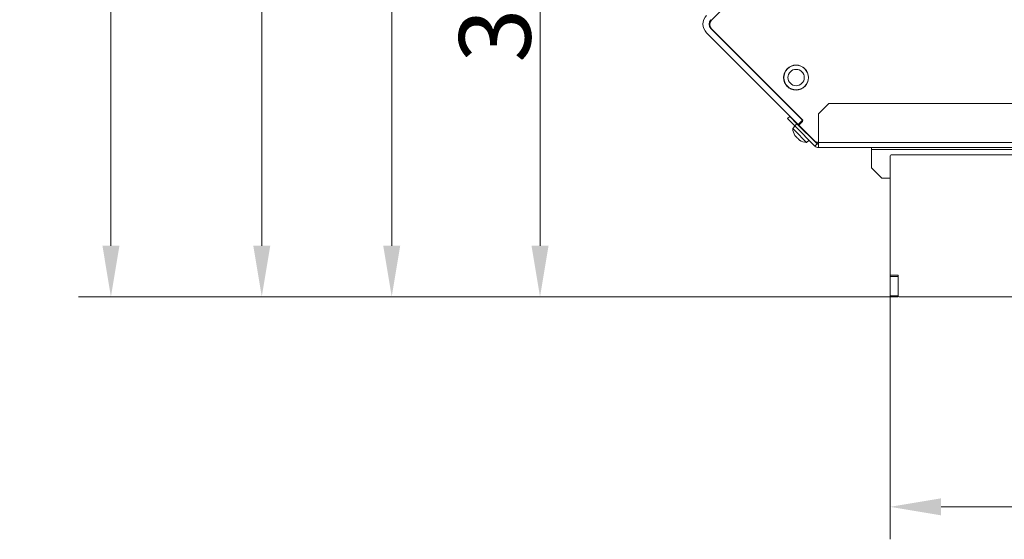
# Model space of a CAD drawing. Extents: x -4626 to -1450, y -2448 to -88.
# Drawn here: x -3715 to -3233, y -2448 to -2194 of the extents above; entities that cross this region are included whole.
import ezdxf

# ---------------------------------------------------------------- set-up
doc = ezdxf.new("R2010")
doc.units = 0
doc.header["$LTSCALE"] = 5
doc.layers.add('Bemaßungen(Brunner)', color=7, linetype='Continuous', lineweight=25)
doc.layers.add('LAYER14', color=30, linetype='Continuous')
doc.layers.add('SLD-0', color=7, linetype='Continuous')
doc.styles.add('Brunner 2014', font='arial.ttf', dxfattribs={"height": 35})
doc.dimstyles.new('Brunner 2014', dxfattribs={"dimscale": 5, "dimtxt": 35, "dimasz": 5, "dimexe": 3.175, "dimexo": 0, "dimgap": 0.762, "dimtad": 1, "dimdec": 0, "dimrnd": 1e-08, "dimtxsty": 'Brunner 2014', "dimcen": 0.09, "dimdle": 10, "dimclrd": 7, "dimclre": 7, "dimclrt": 7, "dimadec": 1, "dimazin": 2, "dimtfac": 0.666667, "dimtdec": 0, "dimtmove": 0, "dimatfit": 3, "dimldrblk": 'Filled-1', "dimfxl": 1, "dimtolj": 1, "dimlwd": 5, "dimlwe": 5, "dimarcsym": 0})

# ---------------------------------------------------------------- blocks, each defined once
blk = doc.blocks.new('*D77')
at = {"layer": 'Defpoints', "color": 0, "lineweight": 5}
for p in [(-3460.37, -2020), (-2924.06, -2020), (-3289.05, -2329.1)]:
    blk.add_point(p, dxfattribs=at)
at = {"layer": 'SLD-0', "color": 7, "linetype": 'Continuous', "lineweight": 5}
for p, q in [((-2924.06, -2020), (-3476.24, -2020)), ((-3460.37, -2304.1), (-3460.37, -2045)), ((-3289.05, -2329.1), (-3476.24, -2329.1))]:
    blk.add_line(p, q, dxfattribs=at)
at = {"layer": 'SLD-0', "color": 7, "lineweight": 5}
for points in [[(-3464.54, -2045), (-3456.2, -2045), (-3460.37, -2020)], [(-3464.54, -2304.1), (-3456.2, -2304.1), (-3460.37, -2329.1)]]:
    blk.add_solid(points, dxfattribs=at)
at = {"layer": 'SLD-0', "color": 7, "lineweight": 5, "insert": (-3499.94, -2174.85), "char_height": 35, "attachment_point": 2, "rotation": 90, "style": 'Brunner 2014'}
blk.add_mtext('\\A1;309', dxfattribs=at)
blk = doc.blocks.new('Filled-1')
at = {"color": 0}
for p, q in [((0, 0), (-1, 0.167)), ((-1, 0.167), (-1, -0.167)), ((-1, 0), (0, 0)), ((-1, -0.167), (0, 0))]:
    blk.add_line(p, q, dxfattribs=at)
at = {"color": 0, "flags": 128}
blk.add_lwpolyline([(-1, -0.167), (0, 0), (-1, 0.167), (-1, -0.167)], dxfattribs=at)
at = {"color": 0}
blk.add_solid([(-1, -0.167), (0, 0), (-1, 0.167), (-1, -0.167)], dxfattribs=at)
blk = doc.blocks.new('*D78')
at = {"layer": 'Defpoints', "color": 0, "lineweight": 5}
for p in [(-3532.96, -1960.6), (-3373.55, -1960.6), (-3289.05, -2329.1)]:
    blk.add_point(p, dxfattribs=at)
at = {"layer": 'SLD-0', "color": 7, "linetype": 'Continuous', "lineweight": 5}
for p, q in [((-3373.55, -1960.6), (-3548.84, -1960.6)), ((-3532.96, -2304.1), (-3532.96, -1985.6)), ((-3289.05, -2329.1), (-3548.84, -2329.1))]:
    blk.add_line(p, q, dxfattribs=at)
at = {"layer": 'SLD-0', "color": 7, "lineweight": 5}
for points in [[(-3537.13, -1985.6), (-3528.8, -1985.6), (-3532.96, -1960.6)], [(-3537.13, -2304.1), (-3528.8, -2304.1), (-3532.96, -2329.1)]]:
    blk.add_solid(points, dxfattribs=at)
at = {"layer": 'SLD-0', "color": 7, "insert": (-3572.54, -2121.83), "char_height": 35, "attachment_point": 2, "rotation": 90, "style": 'Brunner 2014'}
blk.add_mtext('\\A1;368', dxfattribs=at)
blk = doc.blocks.new('*D80')
at = {"layer": 'Defpoints', "color": 0, "lineweight": 5}
for p in [(-3289.05, -2329.1), (-2609.05, -2328.1), (-3289.05, -2431.86)]:
    blk.add_point(p, dxfattribs=at)
at = {"layer": 'SLD-0', "color": 7, "linetype": 'Continuous', "lineweight": 5}
for p, q in [((-3289.05, -2329.1), (-3289.05, -2447.73)), ((-2609.05, -2328.1), (-2609.05, -2447.73)), ((-2634.05, -2431.86), (-3264.05, -2431.86))]:
    blk.add_line(p, q, dxfattribs=at)
at = {"layer": 'SLD-0', "color": 7, "lineweight": 5}
for points in [[(-3264.05, -2427.69), (-3264.05, -2436.03), (-3289.05, -2431.86)], [(-2634.05, -2427.69), (-2634.05, -2436.03), (-2609.05, -2431.86)]]:
    blk.add_solid(points, dxfattribs=at)
at = {"layer": 'SLD-0', "color": 30, "insert": (-2933.73, -2392.31), "char_height": 35, "attachment_point": 2, "style": 'Brunner 2014'}
blk.add_mtext('\\A1;680', dxfattribs=at)
blk = doc.blocks.new('*D86')
at = {"layer": 'Bemaßungen(Brunner)', "color": 7, "linetype": 'Continuous', "lineweight": 5}
for p, q in [((-3347.55, -1857.25), (-3612.45, -1857.25)), ((-3596.57, -2304.1), (-3596.57, -1882.25)), ((-3289.05, -2329.1), (-3612.45, -2329.1))]:
    blk.add_line(p, q, dxfattribs=at)
at = {"layer": 'Bemaßungen(Brunner)', "color": 7, "lineweight": 5}
for points in [[(-3600.74, -1882.25), (-3592.41, -1882.25), (-3596.57, -1857.25)], [(-3600.74, -2304.1), (-3592.41, -2304.1), (-3596.57, -2329.1)]]:
    blk.add_solid(points, dxfattribs=at)
at = {"layer": 'Defpoints', "color": 0, "lineweight": 5}
for p in [(-3596.57, -1857.25), (-3347.55, -1857.25), (-3289.05, -2329.1)]:
    blk.add_point(p, dxfattribs=at)
at = {"layer": 'Bemaßungen(Brunner)', "color": 7, "lineweight": 5, "insert": (-3617.96, -2093.18), "char_height": 35, "attachment_point": 5, "rotation": 90, "style": 'Brunner 2014'}
blk.add_mtext('\\A1;472', dxfattribs=at)
blk = doc.blocks.new('*D87')
at = {"layer": 'Bemaßungen(Brunner)', "color": 7, "linetype": 'Continuous', "lineweight": 5}
for p, q in [((-3324.56, -1792.43), (-3686.28, -1792.43)), ((-3670.41, -2304.1), (-3670.41, -1817.43)), ((-3289.05, -2329.1), (-3686.28, -2329.1))]:
    blk.add_line(p, q, dxfattribs=at)
at = {"layer": 'Bemaßungen(Brunner)', "color": 7, "lineweight": 5}
for points in [[(-3674.57, -1817.43), (-3666.24, -1817.43), (-3670.41, -1792.43)], [(-3674.57, -2304.1), (-3666.24, -2304.1), (-3670.41, -2329.1)]]:
    blk.add_solid(points, dxfattribs=at)
at = {"layer": 'Defpoints', "color": 0, "lineweight": 5}
for p in [(-3670.41, -1792.43), (-3324.56, -1792.43), (-3289.05, -2329.1)]:
    blk.add_point(p, dxfattribs=at)
at = {"layer": 'Bemaßungen(Brunner)', "color": 7, "lineweight": 5, "insert": (-3692.1, -2060.76), "char_height": 35, "attachment_point": 5, "rotation": 90, "style": 'Brunner 2014'}
blk.add_mtext('\\A1;537', dxfattribs=at)

msp = doc.modelspace()

# ---------------------------------------------------------------- linework, layer by layer
at = {"color": 7, "linetype": 'Continuous', "lineweight": 0}
for p, q in [((-3376.45, -2193.78), (-3332.32, -2149.66)), ((-3378.85, -2199.93), (-3333.94, -2244.83)), ((-3331.82, -2242.71), (-3376.72, -2197.81)), ((-3331.9, -2242.57), (-3376.45, -2198.02)), ((-3374.82, -2199.66), (-3374.42, -2200.09)), ((-3351.61, -2222.9), (-3374.42, -2200.09)), ((-3330.76, -2217.6), (-3331.36, -2217)), ((-3328.96, -2221.75), (-3329.01, -2221.79)), ((-3340.21, -2225.13), (-3339.25, -2226.09)), ((-3339.25, -2226.09), (-3338.34, -2227)), ((-3337.59, -2227.4), (-3337.49, -2227.31)), ((-3335.13, -2227.85), (-3335.11, -2227.95)), ((-3334.04, -2227.87), (-3334.13, -2227.78)), ((-3319.02, -2234.6), (-3324.02, -2239.6)), ((-3319.02, -2234.6), (-2704.26, -2234.6)), ((-3339.2, -2241.96), (-3338.13, -2240.9)), ((-3338.13, -2240.9), (-3334.6, -2244.44)), ((-3331.8, -2242.71), (-3336.06, -2238.45)), ((-3324.02, -2253.6), (-3324.02, -2239.6)), ((-3335.66, -2245.5), (-3339.2, -2241.96)), ((-3335.59, -2245.57), (-3336.64, -2246.82)), ((-3334.6, -2244.44), (-3335.66, -2245.5)), ((-3335.66, -2245.5), (-3325.79, -2255.37)), ((-3334.6, -2244.44), (-3324.72, -2254.31)), ((-3331.82, -2242.71), (-3333.94, -2244.83)), ((-3333.51, -2245.26), (-3333.94, -2244.83)), ((-3333.38, -2244.76), (-3331.9, -2243.28)), ((-3326.13, -2252.72), (-3333.38, -2245.47)), ((-3331.79, -2242.74), (-3331.82, -2242.71)), ((-3336.64, -2246.82), (-3335.66, -2247.81)), ((-3335.66, -2247.81), (-3329.92, -2253.55)), ((-3335.51, -2250.37), (-3335.51, -2250.37)), ((-3335.44, -2250.39), (-3335.39, -2250.34)), ((-3335.23, -2250.64), (-3335.23, -2250.64)), ((-3332.46, -2246.4), (-3332.55, -2246.49)), ((-3329.58, -2249.46), (-3329.49, -2249.37)), ((-3334.76, -2251.12), (-3334.76, -2251.12)), ((-3334.21, -2251.67), (-3334.21, -2251.67)), ((-3333.73, -2252.14), (-3333.73, -2252.14)), ((-3333.46, -2252.42), (-3333.46, -2252.42)), ((-3329.92, -2253.55), (-3328.66, -2252.5)), ((-3324.72, -2254.31), (-3325.79, -2255.37)), ((-3325.11, -2253.67), (-3325.67, -2253.1)), ((-3324.9, -2253.47), (-3325.11, -2253.67)), ((-3324.91, -2253.85), (-3325.1, -2253.66)), ((-3324.02, -2253.6), (-2685.26, -2253.6)), ((-3324.02, -2256.1), (-3324.02, -2253.6)), ((-3324.02, -2256.1), (-2684.55, -2256.1)), ((-3298.05, -2256.1), (-3298.05, -2257.1)), ((-3298.05, -2257.1), (-2684.55, -2257.1)), ((-3298.05, -2266.1), (-3298.05, -2257.1)), ((-3298.05, -2266.1), (-3293.05, -2271.1)), ((-3289.05, -2271.1), (-3293.05, -2271.1))]:
    msp.add_line(p, q, dxfattribs=at)
at = {"color": 8, "linetype": 'Continuous', "lineweight": 0}
for p, q in [((-3333.77, -2227.72), (-3333.69, -2227.8)), ((-3335.42, -2250.32), (-3335.43, -2250.33)), ((-3334.16, -2251.62), (-3334.21, -2251.67)), ((-3334.16, -2251.62), (-3334.21, -2251.67)), ((-3333.12, -2252.61), (-3333.14, -2252.62))]:
    msp.add_line(p, q, dxfattribs=at)
at = {"color": 30, "linetype": 'Continuous', "lineweight": 0}
for p, q in [((-2679.05, -2259.6), (-3288.05, -2259.6)), ((-3289.05, -2260.6), (-3289.05, -2318.1)), ((-3289.05, -2319.1), (-3289.05, -2318.1)), ((-3285.05, -2319.1), (-3289.05, -2319.1)), ((-3289.05, -2328.6), (-3289.05, -2319.1)), ((-3285.05, -2318.6), (-3288.55, -2318.6)), ((-3285.05, -2328.6), (-3285.05, -2318.6)), ((-3285.05, -2328.6), (-3285.05, -2319.1)), ((-3289.05, -2328.6), (-3285.05, -2328.6)), ((-3289.05, -2329.1), (-3289.05, -2328.6)), ((-3285.05, -2329.1), (-3289.05, -2329.1)), ((-3285.05, -2328.6), (-3285.05, -2329.1)), ((-3284.55, -2329.1), (-2610.05, -2329.1))]:
    msp.add_line(p, q, dxfattribs=at)
at = {"color": 7, "linetype": 'Continuous', "lineweight": 0, "flags": 128}
for points in [[(-3351.47, -2223), (-3351.61, -2222.9), (-3351.75, -2222.78)], [(-3335.94, -2238.59), (-3336.06, -2238.46), (-3336.15, -2238.32)], [(-3324.91, -2253.85), (-3324.47, -2254.24), (-3324.02, -2254.58)]]:
    msp.add_lwpolyline(points, dxfattribs=at)
at = {"color": 7, "linetype": 'Continuous', "lineweight": 0}
for centre, radius in [((-3335.06, -2221.85), 6.1), ((-3335, -2221.85), 6), ((-3335, -2221.85), 4)]:
    msp.add_circle(centre, radius, dxfattribs=at)
for centre, radius, start, end in [((-3374.6, -2195.68), 6, 135, 225), ((-3374.6, -2195.68), 3, 135, 225), ((-3374.33, -2195.9), 3, 135, 225), ((-3333.03, -2245.12), 0.5, 135, 225), ((-3332.25, -2242.93), 0.5, 315, 45), ((-3329.65, -2246.56), 7, 182.1907, 211.5186), ((-3329.65, -2246.56), 7, 238.4379, 267.8093), ((-3324.01, -2250.6), 3, 225, 270), ((-3324.02, -2253.6), 2.5, 225, 270), ((-3324.02, -2253.6), 1, 225, 270)]:
    msp.add_arc(centre, radius, start, end, dxfattribs=at)
at = {"color": 30, "linetype": 'Continuous', "lineweight": 0}
for centre, radius, start, end in [((-3288.05, -2260.6), 1, 90, 180), ((-3288.55, -2318.1), 0.5, 180, 270), ((-3284.55, -2328.6), 0.5, 180, 270)]:
    msp.add_arc(centre, radius, start, end, dxfattribs=at)
at = {"color": 7, "linetype": 'Continuous', "lineweight": 0}
for points, knots in [([(-3335.61, -2250.22), (-3335.59, -2250.25), (-3335.55, -2250.32), (-3335.52, -2250.35), (-3335.51, -2250.37)], [0, 0, 0, 0, 0.426078, 1, 1, 1, 1]), ([(-3335.51, -2250.37), (-3335.48, -2250.39), (-3335.44, -2250.41), (-3335.43, -2250.35), (-3335.43, -2250.33)], [0, 0, 0, 0, 0.687831, 1, 1, 1, 1]), ([(-3335.43, -2250.33), (-3335.42, -2250.32), (-3335.42, -2250.31), (-3335.4, -2250.32), (-3335.37, -2250.35), (-3335.33, -2250.39), (-3335.29, -2250.44), (-3335.27, -2250.48), (-3335.26, -2250.49)], [0, 0, 0, 0, 0.173551, 0.347889, 0.518434, 0.685848, 0.853527, 1, 1, 1, 1]), ([(-3335.26, -2250.49), (-3335.15, -2250.65), (-3335, -2250.87), (-3334.82, -2251.06), (-3334.76, -2251.12)], [0, 0, 0, 0, 0.687947, 1, 1, 1, 1]), ([(-3334.76, -2251.12), (-3334.63, -2251.24), (-3334.44, -2251.41), (-3334.26, -2251.52), (-3334.2, -2251.55)], [0, 0, 0, 0, 0.687829, 1, 1, 1, 1]), ([(-3334.2, -2251.55), (-3334.18, -2251.56), (-3334.15, -2251.58), (-3334.1, -2251.63), (-3334.05, -2251.67), (-3334.01, -2251.72), (-3333.98, -2251.75), (-3333.98, -2251.77), (-3333.97, -2251.78)], [0, 0, 0, 0, 0.173655, 0.347991, 0.518533, 0.685946, 0.853626, 1, 1, 1, 1]), ([(-3333.97, -2251.78), (-3333.94, -2251.86), (-3333.9, -2251.97), (-3333.77, -2252.1), (-3333.73, -2252.14)], [0, 0, 0, 0, 0.687973, 1, 1, 1, 1]), ([(-3333.73, -2252.14), (-3333.63, -2252.24), (-3333.47, -2252.38), (-3333.26, -2252.51), (-3333.2, -2252.56)], [0, 0, 0, 0, 0.687868, 1, 1, 1, 1]), ([(-3333.14, -2252.62), (-3333.24, -2252.56), (-3333.38, -2252.49), (-3333.44, -2252.43), (-3333.46, -2252.42)], [0, 0, 0, 0, 0.687999, 1, 1, 1, 1]), ([(-3333.2, -2252.56), (-3333.18, -2252.57), (-3333.14, -2252.59), (-3333.11, -2252.62), (-3333.09, -2252.63), (-3333.09, -2252.64), (-3333.1, -2252.63), (-3333.13, -2252.62), (-3333.14, -2252.62)], [0, 0, 0, 0, 0.1736021, 0.347939, 0.5184828, 0.6858959, 0.8535759, 1, 1, 1, 1])]:
    msp.add_open_spline(points, degree=3, knots=knots, dxfattribs=at)
at = {"layer": 'LAYER14', "linetype": 'Continuous', "lineweight": 0}
msp.add_line((-3333.35, -2245.5), (-3333.44, -2245.59), dxfattribs=at)

# ---------------------------------------------------------------- dimensions: what is measured, and where the dimension line sits
at = {"layer": 'Bemaßungen(Brunner)', "lineweight": 5}
for base, p2, picture, middle in [((-3670.41, -1792.43), (-3324.56, -1792.43), '*D87', (-3692.1, -2060.76)), ((-3596.57, -1857.25), (-3347.55, -1857.25), '*D86', (-3617.96, -2093.18))]:
    dim = msp.add_linear_dim(base=base, p1=(-3289.05, -2329.1), p2=p2, angle=90, dimstyle='Brunner 2014', dxfattribs=at)
    dim.commit()
    dim.dimension.update_dxf_attribs({"geometry": picture, "text_midpoint": middle})
at = {"layer": 'SLD-0', "color": 30}
dim = msp.add_linear_dim(base=(-3532.96310462, -1960.60249431), p1=(-3289.05321975, -2329.10249431), p2=(-3373.55321975, -1960.60249431), angle=90, dimstyle='Brunner 2014', dxfattribs=at)
dim.commit()
dim.dimension.update_dxf_attribs({"geometry": '*D78', "text_midpoint": (-3532.96310462, -2121.8318974), "dimtype": 160})
at = {"layer": 'SLD-0', "color": 30, "lineweight": 5}
dim = msp.add_linear_dim(base=(-3460.37, -2020), p1=(-3289.05, -2329.1), p2=(-2924.06, -2020), angle=90, dimstyle='Brunner 2014', dxfattribs=at)
dim.commit()
dim.dimension.update_dxf_attribs({"geometry": '*D77', "text_midpoint": (-3460.37, -2174.85), "dimtype": 160})
at = {"layer": 'SLD-0', "color": 30}
dim = msp.add_linear_dim(base=(-3289.05, -2431.86), p1=(-2609.05, -2328.1), p2=(-3289.05, -2329.1), dimstyle='Brunner 2014', override={"dimclrt": 30}, dxfattribs=at)
dim.commit()
dim.dimension.update_dxf_attribs({"geometry": '*D80', "text_midpoint": (-2933.73, -2431.86), "dimtype": 160})

doc.saveas('drawing.dxf')
